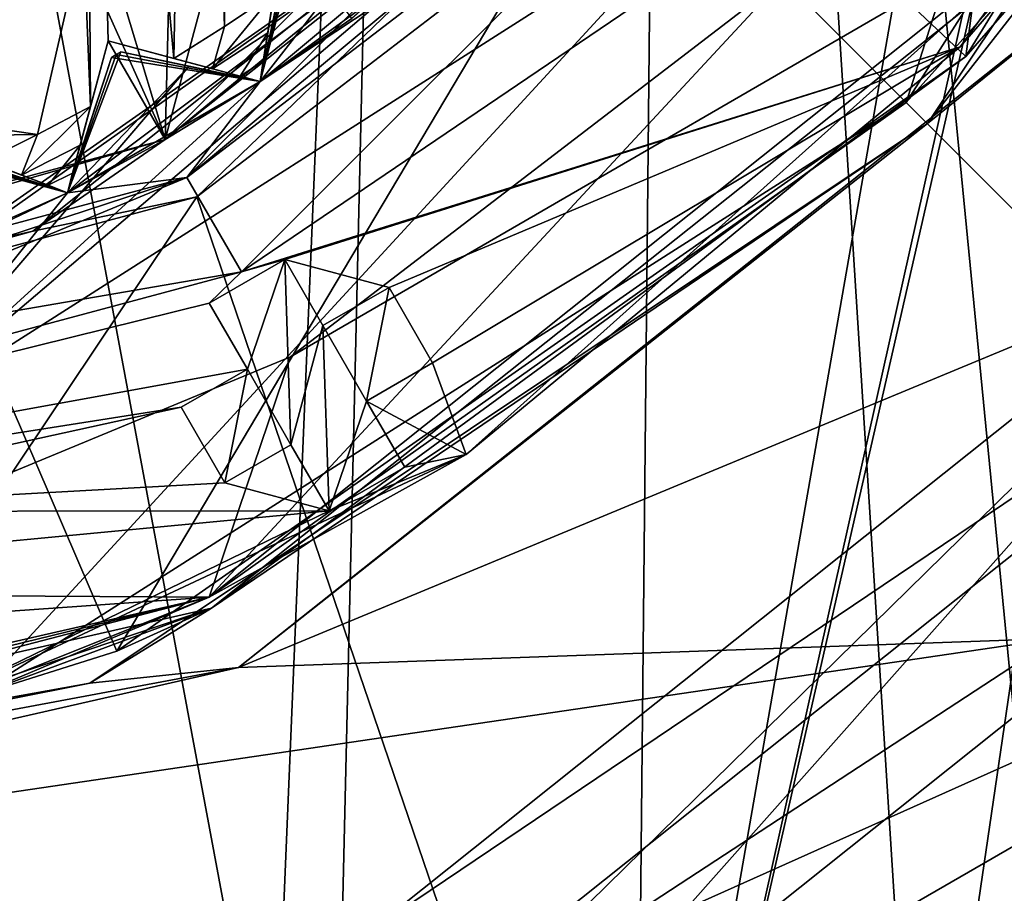
# Model space of a CAD drawing. Units: millimetres. Extents: x -55 to 55, y -88 to 55.
# Drawn here: x 4 to 9, y -12 to -8 of the extents above; entities that cross this region are included whole.
import ezdxf

# ---------------------------------------------------------------- set-up
doc = ezdxf.new("R2010")
doc.units = ezdxf.units.MM
doc.header["$LTSCALE"] = 101.851852
for name, color, linetype in [('102', 7, 'CONTINUOUS'), ('13', 7, 'CONTINUOUS'), ('191', 7, 'CONTINUOUS'), ('192', 7, 'CONTINUOUS'), ('23', 7, 'CONTINUOUS'), ('26', 7, 'CONTINUOUS'), ('271', 7, 'CONTINUOUS'), ('272', 7, 'CONTINUOUS'), ('273', 7, 'CONTINUOUS'), ('274', 7, 'CONTINUOUS'), ('28', 7, 'CONTINUOUS'), ('29', 7, 'CONTINUOUS'), ('30', 7, 'CONTINUOUS'), ('302', 7, 'CONTINUOUS'), ('303', 7, 'CONTINUOUS'), ('304', 7, 'CONTINUOUS'), ('37', 7, 'CONTINUOUS'), ('42', 7, 'CONTINUOUS'), ('422', 7, 'CONTINUOUS'), ('423', 7, 'CONTINUOUS'), ('43', 7, 'CONTINUOUS'), ('434', 7, 'CONTINUOUS'), ('466', 7, 'CONTINUOUS'), ('467', 7, 'CONTINUOUS'), ('468', 7, 'CONTINUOUS'), ('470', 7, 'CONTINUOUS'), ('471', 7, 'CONTINUOUS'), ('476', 7, 'CONTINUOUS'), ('491', 7, 'CONTINUOUS'), ('499', 7, 'CONTINUOUS'), ('500', 7, 'CONTINUOUS'), ('501', 7, 'CONTINUOUS'), ('502', 7, 'CONTINUOUS'), ('503', 7, 'CONTINUOUS'), ('504', 7, 'CONTINUOUS'), ('505', 7, 'CONTINUOUS'), ('506', 7, 'CONTINUOUS'), ('507', 7, 'CONTINUOUS'), ('508', 7, 'CONTINUOUS'), ('509', 7, 'CONTINUOUS'), ('510', 7, 'CONTINUOUS'), ('546', 7, 'CONTINUOUS'), ('547', 7, 'CONTINUOUS'), ('549', 7, 'CONTINUOUS'), ('555', 7, 'CONTINUOUS'), ('633', 7, 'CONTINUOUS'), ('674', 7, 'CONTINUOUS'), ('675', 7, 'CONTINUOUS'), ('676', 7, 'CONTINUOUS'), ('677', 7, 'CONTINUOUS'), ('734', 7, 'CONTINUOUS'), ('736', 7, 'CONTINUOUS'), ('738', 7, 'CONTINUOUS'), ('740', 7, 'CONTINUOUS'), ('742', 7, 'CONTINUOUS'), ('743', 7, 'CONTINUOUS'), ('744', 7, 'CONTINUOUS'), ('746', 7, 'CONTINUOUS'), ('749', 7, 'CONTINUOUS'), ('751', 7, 'CONTINUOUS'), ('757', 7, 'CONTINUOUS'), ('770', 7, 'CONTINUOUS'), ('823', 7, 'CONTINUOUS'), ('889', 7, 'CONTINUOUS'), ('89', 7, 'CONTINUOUS'), ('90', 7, 'CONTINUOUS'), ('91', 7, 'CONTINUOUS')]:
    doc.layers.add(name, color=color, linetype=linetype)

msp = doc.modelspace()

# ---------------------------------------------------------------- linework, layer by layer
at = {"layer": '102', "color": 7, "linetype": 'CONTINUOUS', "true_color": 0x0082ff}
for points in [[(5.1468, -7.9254, 72.6), (5.1468, 7.9254, 72.6), (5, 3.5, 72.6), (5.1468, -7.9254, 72.6)], [(5.1468, -7.9254, 72.6), (5.3742, -7.773, 72.6), (5.1468, 7.9254, 72.6), (5.1468, -7.9254, 72.6)], [(5, -3.5, 72.6), (5.1468, -7.9254, 72.6), (5, 3.5, 72.6), (5, -3.5, 72.6)], [(4.6132, -7.9903, 72.6), (4.9151, -8.0712, 72.6), (4.5, -3.5, 72.6), (4.6132, -7.9903, 72.6)], [(4.5, -3.5, 72.6), (4.9151, -8.0712, 72.6), (5, -3.5, 72.6), (4.5, -3.5, 72.6)], [(4.5323, -8.2922, 72.6), (4.6132, -7.9903, 72.6), (4.5, -3.5, 72.6), (4.5323, -8.2922, 72.6)], [(4.5, -7.5, 72.6), (4.5323, -8.2922, 72.6), (4.5, -3.5, 72.6), (4.5, -7.5, 72.6)], [(4.9151, -8.0712, 72.6), (5.1468, -7.9254, 72.6), (5, -3.5, 72.6), (4.9151, -8.0712, 72.6)], [(-4.5, -7.5, 72.6), (0.7, -7.9, 72.6), (4.5, -7.5, 72.6), (-4.5, -7.5, 72.6)], [(0.7, -7.9, 72.6), (4.2902, -8.42, 72.6), (4.5, -7.5, 72.6), (0.7, -7.9, 72.6)], [(4.2902, -8.42, 72.6), (4.5323, -8.2922, 72.6), (4.5, -7.5, 72.6), (4.2902, -8.42, 72.6)], [(3.7527, -8.4287, 72.6), (4.2902, -8.42, 72.6), (0.7, -7.9, 72.6), (3.7527, -8.4287, 72.6)], [(4.0446, -8.5407, 72.6), (4.2902, -8.42, 72.6), (3.7527, -8.4287, 72.6), (4.0446, -8.5407, 72.6)]]:
    msp.add_3dface(points, dxfattribs=at)
at = {"layer": '13', "color": 7, "linetype": 'CONTINUOUS', "true_color": 0x0082ff}
for points in [[(7.0288, -14.5957, 61), (12.6656, -10.1007, 61), (7.917, -14.1337, 38.5), (7.0288, -14.5957, 61)], [(7.917, -14.1337, 38.5), (12.6656, -10.1007, 61), (10.4858, -12.3486, 38.5), (7.917, -14.1337, 38.5)]]:
    msp.add_3dface(points, dxfattribs=at)
at = {"layer": '191', "color": 7, "linetype": 'CONTINUOUS', "true_color": 0x0082ff}
for points in [[(4.5323, -8.2922, 72.6), (4.2902, -8.42, 72.6), (4.2157, -8.6064, 72.5687), (4.5323, -8.2922, 72.6)], [(4.5323, -8.2922, 72.6), (4.2157, -8.6064, 72.5687), (4.4846, -8.47, 72.5684), (4.5323, -8.2922, 72.6)], [(4.2902, -8.42, 72.6), (4.0446, -8.5407, 72.6), (4.2157, -8.6064, 72.5687), (4.2902, -8.42, 72.6)], [(4.2157, -8.6064, 72.5687), (4.3384, -8.6535, 72.4925), (4.4846, -8.47, 72.5684), (4.2157, -8.6064, 72.5687)], [(4.4846, -8.47, 72.5684), (4.3384, -8.6535, 72.4925), (4.4506, -8.597, 72.4918), (4.4846, -8.47, 72.5684)], [(4.3384, -8.6535, 72.4925), (4.4264, -8.6873, 72.3), (4.4506, -8.597, 72.4918), (4.3384, -8.6535, 72.4925)]]:
    msp.add_3dface(points, dxfattribs=at)
at = {"layer": '192', "color": 7, "linetype": 'CONTINUOUS', "true_color": 0x0082ff}
for points in [[(5.3742, -7.773, 72.6), (5.1468, -7.9254, 72.6), (5.0922, -8.1186, 72.5687), (5.3742, -7.773, 72.6)], [(5.3742, -7.773, 72.6), (5.0922, -8.1186, 72.5687), (5.3454, -7.9548, 72.5684), (5.3742, -7.773, 72.6)], [(5.1468, -7.9254, 72.6), (4.9151, -8.0712, 72.6), (5.0922, -8.1186, 72.5687), (5.1468, -7.9254, 72.6)], [(5.0922, -8.1186, 72.5687), (5.2191, -8.1526, 72.4925), (5.3454, -7.9548, 72.5684), (5.0922, -8.1186, 72.5687)], [(5.3454, -7.9548, 72.5684), (5.2191, -8.1526, 72.4925), (5.3249, -8.0847, 72.4918), (5.3454, -7.9548, 72.5684)], [(5.2191, -8.1526, 72.4925), (5.3102, -8.177, 72.3), (5.3249, -8.0847, 72.4918), (5.2191, -8.1526, 72.4925)]]:
    msp.add_3dface(points, dxfattribs=at)
at = {"layer": '23', "color": 7, "linetype": 'CONTINUOUS', "true_color": 0x0082ff}
msp.add_3dface([(13.0623, -11.6458, 38.5), (10.9111, -13.682, 62.6), (8.0595, -15.5337, 38.5), (13.0623, -11.6458, 38.5)], dxfattribs=at)
at = {"layer": '26', "color": 7, "linetype": 'CONTINUOUS', "true_color": 0x0082ff}
for points in [[(5.2107, -10.8651, 62.6), (11.182, -8.3862, 62.6), (9.4023, -7.5365, 62.6), (5.2107, -10.8651, 62.6)], [(8.9561, -10.731, 62.6), (11.182, -8.3862, 62.6), (5.2107, -10.8651, 62.6), (8.9561, -10.731, 62.6)], [(6.251, -12.5017, 62.6), (8.9561, -10.731, 62.6), (0, -12.0499, 62.6), (6.251, -12.5017, 62.6)], [(0, -12.0499, 62.6), (8.9561, -10.731, 62.6), (5.2107, -10.8651, 62.6), (0, -12.0499, 62.6)]]:
    msp.add_3dface(points, dxfattribs=at)
at = {"layer": '271', "color": 7, "linetype": 'CONTINUOUS', "true_color": 0x0082ff}
for points in [[(4.4264, -8.6873, 64.6), (4.4264, -8.6873, 72.3), (3.7527, -8.4287, 64.6), (4.4264, -8.6873, 64.6)], [(4.2157, -8.6064, 72.5687), (4.0446, -8.5407, 72.6), (3.7527, -8.4287, 64.6), (4.2157, -8.6064, 72.5687)], [(4.4264, -8.6873, 72.3), (4.3384, -8.6535, 72.4925), (3.7527, -8.4287, 64.6), (4.4264, -8.6873, 72.3)], [(4.3384, -8.6535, 72.4925), (4.2157, -8.6064, 72.5687), (3.7527, -8.4287, 64.6), (4.3384, -8.6535, 72.4925)]]:
    msp.add_3dface(points, dxfattribs=at)
at = {"layer": '272', "color": 7, "linetype": 'CONTINUOUS', "true_color": 0x0082ff}
for points in [[(4.4264, -8.6873, 64.6), (4.6132, -7.9903, 72.6), (4.4264, -8.6873, 72.3), (4.4264, -8.6873, 64.6)], [(4.6132, -7.9903, 72.6), (4.4264, -8.6873, 64.6), (4.6132, -7.9903, 64.6), (4.6132, -7.9903, 72.6)], [(4.4264, -8.6873, 72.3), (4.6132, -7.9903, 72.6), (4.4506, -8.597, 72.4918), (4.4264, -8.6873, 72.3)], [(4.6132, -7.9903, 72.6), (4.4846, -8.47, 72.5684), (4.4506, -8.597, 72.4918), (4.6132, -7.9903, 72.6)], [(4.6132, -7.9903, 72.6), (4.5323, -8.2922, 72.6), (4.4846, -8.47, 72.5684), (4.6132, -7.9903, 72.6)]]:
    msp.add_3dface(points, dxfattribs=at)
at = {"layer": '273', "color": 7, "linetype": 'CONTINUOUS', "true_color": 0x0082ff}
for points in [[(5.3102, -8.177, 64.6), (5.3102, -8.177, 72.3), (4.6132, -7.9903, 64.6), (5.3102, -8.177, 64.6)], [(4.9151, -8.0712, 72.6), (4.6132, -7.9903, 72.6), (4.6132, -7.9903, 64.6), (4.9151, -8.0712, 72.6)], [(5.0922, -8.1186, 72.5687), (4.9151, -8.0712, 72.6), (4.6132, -7.9903, 64.6), (5.0922, -8.1186, 72.5687)], [(5.3102, -8.177, 72.3), (5.2191, -8.1526, 72.4925), (4.6132, -7.9903, 64.6), (5.3102, -8.177, 72.3)], [(5.2191, -8.1526, 72.4925), (5.0922, -8.1186, 72.5687), (4.6132, -7.9903, 64.6), (5.2191, -8.1526, 72.4925)]]:
    msp.add_3dface(points, dxfattribs=at)
at = {"layer": '274', "color": 7, "linetype": 'CONTINUOUS', "true_color": 0x0082ff}
for points in [[(5.3102, -8.177, 64.6), (5.4231, -7.4643, 72.6), (5.3102, -8.177, 72.3), (5.3102, -8.177, 64.6)], [(5.4231, -7.4643, 72.6), (5.3102, -8.177, 64.6), (5.4231, -7.4643, 64.6), (5.4231, -7.4643, 72.6)], [(5.3102, -8.177, 72.3), (5.4231, -7.4643, 72.6), (5.3249, -8.0847, 72.4918), (5.3102, -8.177, 72.3)], [(5.4231, -7.4643, 72.6), (5.3454, -7.9548, 72.5684), (5.3249, -8.0847, 72.4918), (5.4231, -7.4643, 72.6)], [(5.4231, -7.4643, 72.6), (5.3742, -7.773, 72.6), (5.3454, -7.9548, 72.5684), (5.4231, -7.4643, 72.6)]]:
    msp.add_3dface(points, dxfattribs=at)
at = {"layer": '28', "color": 7, "linetype": 'CONTINUOUS', "true_color": 0x0082ff}
for points in [[(8.3706, -8.3706, 62.6879), (9.4023, -7.5365, 62.6), (10.9368, -4.5302, 62.6879), (8.3706, -8.3706, 62.6879)], [(8.3706, -8.3706, 62.6879), (10.9368, -4.5302, 62.6879), (9.1705, -7.3461, 62.9), (8.3706, -8.3706, 62.6879)], [(5.0866, -10.5919, 62.9), (8.3706, -8.3706, 62.6879), (9.1705, -7.3461, 62.9), (5.0866, -10.5919, 62.9)], [(5.2107, -10.8651, 62.6), (9.4023, -7.5365, 62.6), (8.3706, -8.3706, 62.6879), (5.2107, -10.8651, 62.6)], [(4.5302, -10.9368, 62.6879), (5.2107, -10.8651, 62.6), (8.3706, -8.3706, 62.6879), (4.5302, -10.9368, 62.6879)], [(4.5302, -10.9368, 62.6879), (8.3706, -8.3706, 62.6879), (5.0866, -10.5919, 62.9), (4.5302, -10.9368, 62.6879)], [(0, -11.75, 62.9), (4.5302, -10.9368, 62.6879), (5.0866, -10.5919, 62.9), (0, -11.75, 62.9)], [(0, -12.0499, 62.6), (5.2107, -10.8651, 62.6), (0, -11.8379, 62.6879), (0, -12.0499, 62.6)], [(0, -11.8379, 62.6879), (5.2107, -10.8651, 62.6), (4.5302, -10.9368, 62.6879), (0, -11.8379, 62.6879)], [(0, -11.75, 62.9), (0, -11.8379, 62.6879), (4.5302, -10.9368, 62.6879), (0, -11.75, 62.9)]]:
    msp.add_3dface(points, dxfattribs=at)
at = {"layer": '29', "color": 7, "linetype": 'CONTINUOUS', "true_color": 0x0082ff}
for points in [[(9.1705, -7.3461, 62.9), (11.0414, -4.0187, 65.6), (8.5466, -8.0634, 65.6), (9.1705, -7.3461, 62.9)], [(5.0866, -10.5919, 62.9), (9.1705, -7.3461, 62.9), (8.5466, -8.0634, 65.6), (5.0866, -10.5919, 62.9)], [(4.654, -10.789, 65.6), (5.0866, -10.5919, 62.9), (8.5466, -8.0634, 65.6), (4.654, -10.789, 65.6)], [(0, -11.75, 62.9), (5.0866, -10.5919, 62.9), (0, -11.75, 65.6), (0, -11.75, 62.9)], [(0, -11.75, 65.6), (5.0866, -10.5919, 62.9), (2.376, -11.5073, 65.6), (0, -11.75, 65.6)], [(2.376, -11.5073, 65.6), (5.0866, -10.5919, 62.9), (4.0017, -10.9947, 65.6), (2.376, -11.5073, 65.6)], [(4.654, -10.789, 65.6), (4.0017, -10.9947, 65.6), (5.0866, -10.5919, 62.9), (4.654, -10.789, 65.6)]]:
    msp.add_3dface(points, dxfattribs=at)
at = {"layer": '30', "color": 7, "linetype": 'CONTINUOUS', "true_color": 0x0082ff}
for points in [[(7.0918, -6.6909, 65.6), (8.5466, -8.0634, 65.6), (9.162, -3.3347, 65.6), (7.0918, -6.6909, 65.6)], [(8.5466, -8.0634, 65.6), (11.0414, -4.0187, 65.6), (9.162, -3.3347, 65.6), (8.5466, -8.0634, 65.6)], [(3.8619, -8.9526, 65.6), (4.654, -10.789, 65.6), (7.0918, -6.6909, 65.6), (3.8619, -8.9526, 65.6)], [(4.654, -10.789, 65.6), (8.5466, -8.0634, 65.6), (7.0918, -6.6909, 65.6), (4.654, -10.789, 65.6)], [(4.654, -10.789, 65.6), (3.8619, -8.9526, 65.6), (4.0016, -10.9944, 65.6), (4.654, -10.789, 65.6)], [(4.654, -10.789, 65.6), (4.0016, -10.9944, 65.6), (4.0017, -10.9947, 65.6), (4.654, -10.789, 65.6)]]:
    msp.add_3dface(points, dxfattribs=at)
at = {"layer": '302', "color": 7, "linetype": 'CONTINUOUS', "true_color": 0x0082ff}
msp.add_3dface([(5.3102, -8.177, 64.6), (5.7309, -7.8879, 64.6), (5.4231, -7.4643, 64.6), (5.3102, -8.177, 64.6)], dxfattribs=at)
at = {"layer": '303', "color": 7, "linetype": 'CONTINUOUS', "true_color": 0x0082ff}
for points in [[(4.4264, -8.6873, 64.6), (4.875, -8.4437, 64.6), (4.6132, -7.9903, 64.6), (4.4264, -8.6873, 64.6)], [(4.875, -8.4437, 64.6), (5.3102, -8.177, 64.6), (4.6132, -7.9903, 64.6), (4.875, -8.4437, 64.6)]]:
    msp.add_3dface(points, dxfattribs=at)
at = {"layer": '304', "color": 7, "linetype": 'CONTINUOUS', "true_color": 0x0082ff}
msp.add_3dface([(3.9657, -8.9071, 64.6), (4.4264, -8.6873, 64.6), (3.7527, -8.4287, 64.6), (3.9657, -8.9071, 64.6)], dxfattribs=at)
at = {"layer": '37', "color": 7, "linetype": 'CONTINUOUS', "true_color": 0x0082ff}
for points in [[(3.8619, -8.9526, 65.6), (7.0918, -6.6909, 65.6), (3.9657, -8.9071, 64.6), (3.8619, -8.9526, 65.6)], [(3.9657, -8.9071, 64.6), (7.0918, -6.6909, 65.6), (4.4264, -8.6873, 64.6), (3.9657, -8.9071, 64.6)], [(4.4264, -8.6873, 64.6), (7.0918, -6.6909, 65.6), (4.875, -8.4437, 64.6), (4.4264, -8.6873, 64.6)], [(4.875, -8.4437, 64.6), (7.0918, -6.6909, 65.6), (5.3102, -8.177, 64.6), (4.875, -8.4437, 64.6)], [(5.3102, -8.177, 64.6), (7.0918, -6.6909, 65.6), (5.7309, -7.8879, 64.6), (5.3102, -8.177, 64.6)]]:
    msp.add_3dface(points, dxfattribs=at)
at = {"layer": '42', "color": 7, "linetype": 'CONTINUOUS', "true_color": 0x0082ff}
for points in [[(12.6656, 10.1006, 61), (12.6656, -10.1007, 61), (7.0288, -14.5957, 61), (12.6656, 10.1006, 61)], [(12.6656, 10.1006, 61), (7.0288, -14.5957, 61), (9.7073, -2.602, 61), (12.6656, 10.1006, 61)], [(9.7073, -2.602, 61), (7.0288, -14.5957, 61), (8.7024, -5.027, 61), (9.7073, -2.602, 61)], [(8.7024, -5.027, 61), (7.0288, -14.5957, 61), (7.1038, -7.109, 61), (8.7024, -5.027, 61)], [(7.1038, -7.109, 61), (7.0288, -14.5957, 61), (5.0206, -8.7061, 61), (7.1038, -7.109, 61)], [(7.0288, -14.5957, 61), (0, -16.2, 61), (5.0206, -8.7061, 61), (7.0288, -14.5957, 61)], [(0, -16.2, 61), (0.0032, -10.0497, 61), (5.0206, -8.7061, 61), (0, -16.2, 61)]]:
    msp.add_3dface(points, dxfattribs=at)
at = {"layer": '422', "color": 7, "linetype": 'CONTINUOUS'}
for points in [[(6.2996, 14.2715, 40.3), (0, 15.6, 40.3), (5.6287, -14.5492, 40.3), (6.2996, 14.2715, 40.3)], [(5.6287, -14.5492, 40.3), (0, 15.6, 40.3), (2, -14.9847, 40.3), (5.6287, -14.5492, 40.3)], [(8.9328, -12.7892, 40.3), (6.2996, 14.2715, 40.3), (5.6287, -14.5492, 40.3), (8.9328, -12.7892, 40.3)], [(11.0164, 9.9766, 40.3), (6.2996, 14.2715, 40.3), (8.9328, -12.7892, 40.3), (11.0164, 9.9766, 40.3)]]:
    msp.add_3dface(points, dxfattribs=at)
at = {"layer": '423', "color": 7, "linetype": 'CONTINUOUS'}
msp.add_3dface([(12.5873, -10.0384, 39.8), (8.9328, -12.7892, 40.3), (7.8747, -14.0428, 39.8), (12.5873, -10.0384, 39.8)], dxfattribs=at)
at = {"layer": '43', "color": 7, "linetype": 'CONTINUOUS', "true_color": 0x0082ff}
for points in [[(4.875, -8.4437, 61.3), (8.4437, -4.875, 61.3), (7.6916, -6.1338, 61.0879), (4.875, -8.4437, 61.3)], [(5.0206, -8.7061, 61), (4.2685, -8.8636, 61.0879), (7.6916, -6.1338, 61.0879), (5.0206, -8.7061, 61)], [(4.2685, -8.8636, 61.0879), (4.875, -8.4437, 61.3), (7.6916, -6.1338, 61.0879), (4.2685, -8.8636, 61.0879)], [(7.1038, -7.109, 61), (5.0206, -8.7061, 61), (7.6916, -6.1338, 61.0879), (7.1038, -7.109, 61)], [(0, -9.8379, 61.0879), (0, -9.75, 61.3), (4.875, -8.4437, 61.3), (0, -9.8379, 61.0879)], [(0, -9.8379, 61.0879), (4.875, -8.4437, 61.3), (4.2685, -8.8636, 61.0879), (0, -9.8379, 61.0879)], [(5.0206, -8.7061, 61), (0.0032, -10.0497, 61), (4.2685, -8.8636, 61.0879), (5.0206, -8.7061, 61)], [(0.0032, -10.0497, 61), (0, -9.8379, 61.0879), (4.2685, -8.8636, 61.0879), (0.0032, -10.0497, 61)]]:
    msp.add_3dface(points, dxfattribs=at)
at = {"layer": '434', "color": 7, "linetype": 'CONTINUOUS'}
for points in [[(11.0209, -11.7367, 38.5), (12.5873, -10.0384, 39.8), (7.8747, -14.0428, 39.8), (11.0209, -11.7367, 38.5)], [(8.3348, -13.7746, 38.5), (11.0209, -11.7367, 38.5), (7.8747, -14.0428, 39.8), (8.3348, -13.7746, 38.5)]]:
    msp.add_3dface(points, dxfattribs=at)
at = {"layer": '466', "color": 7, "linetype": 'CONTINUOUS', "true_color": 0xaaaaaa}
for points in [[(8.2731, -8.2732, 68.6), (10.9944, -4.0016, 68.6), (9.1475, -7.2948, 72.6), (8.2731, -8.2732, 68.6)], [(5.0763, -10.5414, 72.6), (8.2731, -8.2732, 68.6), (9.1475, -7.2948, 72.6), (5.0763, -10.5414, 72.6)], [(4.0016, -10.9944, 68.6), (8.2731, -8.2732, 68.6), (5.0763, -10.5414, 72.6), (4.0016, -10.9944, 68.6)], [(0, -11.7, 72.6), (4.0016, -10.9944, 68.6), (5.0763, -10.5414, 72.6), (0, -11.7, 72.6)]]:
    msp.add_3dface(points, dxfattribs=at)
at = {"layer": '467', "color": 7, "linetype": 'CONTINUOUS', "true_color": 0xaaaaaa}
for points in [[(5.0763, -10.5414, 72.6), (9.1475, -7.2948, 72.6), (5.45, -9.4397, 72.6), (5.0763, -10.5414, 72.6)], [(5.45, -9.4397, 72.6), (9.1475, -7.2948, 72.6), (7.7075, -7.7074, 72.6), (5.45, -9.4397, 72.6)], [(2.8212, -10.5286, 72.6), (5.0763, -10.5414, 72.6), (5.45, -9.4397, 72.6), (2.8212, -10.5286, 72.6)], [(0, -10.9, 72.6), (5.0763, -10.5414, 72.6), (2.8212, -10.5286, 72.6), (0, -10.9, 72.6)], [(0, -11.7, 72.6), (5.0763, -10.5414, 72.6), (0, -10.9, 72.6), (0, -11.7, 72.6)]]:
    msp.add_3dface(points, dxfattribs=at)
at = {"layer": '468', "color": 7, "linetype": 'CONTINUOUS', "true_color": 0xaaaaaa}
for points in [[(5.45, -9.4397, 72.6), (7.7075, -7.7074, 72.6), (5.45, -9.4397, 73.4), (5.45, -9.4397, 72.6)], [(5.45, -9.4397, 73.4), (7.7075, -7.7074, 72.6), (7.7075, -7.7074, 73.4), (5.45, -9.4397, 73.4)], [(2.8212, -10.5286, 72.6), (5.45, -9.4397, 72.6), (2.8212, -10.5286, 73.4), (2.8212, -10.5286, 72.6)], [(2.8212, -10.5286, 73.4), (5.45, -9.4397, 72.6), (5.45, -9.4397, 73.4), (2.8212, -10.5286, 73.4)]]:
    msp.add_3dface(points, dxfattribs=at)
at = {"layer": '470', "color": 7, "linetype": 'CONTINUOUS', "true_color": 0xaaaaaa}
for points in [[(5.0763, -10.5414, 73.4), (7.7075, -7.7074, 73.4), (9.1475, -7.2948, 73.4), (5.0763, -10.5414, 73.4)], [(5.45, -9.4397, 73.4), (7.7075, -7.7074, 73.4), (5.0763, -10.5414, 73.4), (5.45, -9.4397, 73.4)], [(2.8212, -10.5286, 73.4), (5.45, -9.4397, 73.4), (5.0763, -10.5414, 73.4), (2.8212, -10.5286, 73.4)], [(0, -11.7, 73.4), (2.8212, -10.5286, 73.4), (5.0763, -10.5414, 73.4), (0, -11.7, 73.4)]]:
    msp.add_3dface(points, dxfattribs=at)
at = {"layer": '471', "color": 7, "linetype": 'CONTINUOUS', "true_color": 0xaaaaaa}
for points in [[(8.5202, -8.0185, 74.4), (9.1475, -7.2948, 73.4), (10.2487, -5.644, 74.4), (8.5202, -8.0185, 74.4)], [(5.0763, -10.5414, 73.4), (9.1475, -7.2948, 73.4), (6.2549, -9.8877, 74.4), (5.0763, -10.5414, 73.4)], [(6.2549, -9.8877, 74.4), (9.1475, -7.2948, 73.4), (8.5202, -8.0185, 74.4), (6.2549, -9.8877, 74.4)], [(3.5954, -11.1339, 74.4), (5.0763, -10.5414, 73.4), (6.2549, -9.8877, 74.4), (3.5954, -11.1339, 74.4)], [(0, -11.7, 73.4), (5.0763, -10.5414, 73.4), (0, -11.7, 74.4), (0, -11.7, 73.4)], [(0, -11.7, 74.4), (5.0763, -10.5414, 73.4), (0.3548, -11.6946, 74.4), (0, -11.7, 74.4)], [(5.0763, -10.5414, 73.4), (0.7093, -11.6785, 74.4), (0.3548, -11.6946, 74.4), (5.0763, -10.5414, 73.4)], [(0.7093, -11.6785, 74.4), (5.0763, -10.5414, 73.4), (3.5954, -11.1339, 74.4), (0.7093, -11.6785, 74.4)]]:
    msp.add_3dface(points, dxfattribs=at)
at = {"layer": '476', "color": 7, "linetype": 'CONTINUOUS', "true_color": 0xaaaaaa}
for points in [[(5.2251, -9.0499, 74.4), (10.2487, -5.644, 74.4), (9.0499, -5.2251, 74.4), (5.2251, -9.0499, 74.4)], [(8.5202, -8.0185, 74.4), (10.2487, -5.644, 74.4), (5.2251, -9.0499, 74.4), (8.5202, -8.0185, 74.4)], [(8.5202, -8.0185, 74.4), (5.2251, -9.0499, 74.4), (5.4236, -8.9939, 74.4), (8.5202, -8.0185, 74.4)], [(5.9013, -9.1214, 74.4), (8.5202, -8.0185, 74.4), (5.4236, -8.9939, 74.4), (5.9013, -9.1214, 74.4)], [(6.1013, -9.4678, 74.4), (8.5202, -8.0185, 74.4), (5.9013, -9.1214, 74.4), (6.1013, -9.4678, 74.4)], [(6.2549, -9.8877, 74.4), (8.5202, -8.0185, 74.4), (6.1013, -9.4678, 74.4), (6.2549, -9.8877, 74.4)], [(5.4236, -8.9939, 74.4), (5.2251, -9.0499, 74.4), (5.0772, -9.1939, 74.4), (5.4236, -8.9939, 74.4)], [(5.5982, -9.2964, 74.4), (5.9013, -9.1214, 74.4), (5.4236, -8.9939, 74.4), (5.5982, -9.2964, 74.4)], [(5.2251, -9.0499, 74.4), (0, -10.45, 74.4), (5.0772, -9.1939, 74.4), (5.2251, -9.0499, 74.4)], [(5.0772, -9.1939, 74.4), (0, -10.45, 74.4), (5.2518, -9.4964, 74.4), (5.0772, -9.1939, 74.4)], [(5.7982, -9.6428, 74.4), (6.2549, -9.8877, 74.4), (6.1013, -9.4678, 74.4), (5.7982, -9.6428, 74.4)], [(0, -10.45, 74.4), (4.9487, -9.6714, 74.4), (5.2518, -9.4964, 74.4), (0, -10.45, 74.4)], [(5.9736, -9.9465, 74.4), (6.2549, -9.8877, 74.4), (5.7982, -9.6428, 74.4), (5.9736, -9.9465, 74.4)], [(0, -10.45, 74.4), (2.7654, -10.149, 74.4), (4.9487, -9.6714, 74.4), (0, -10.45, 74.4)], [(4.9487, -9.6714, 74.4), (2.7654, -10.149, 74.4), (5.1487, -10.0178, 74.4), (4.9487, -9.6714, 74.4)], [(5.4518, -9.8428, 74.4), (5.1487, -10.0178, 74.4), (5.6272, -10.1465, 74.4), (5.4518, -9.8428, 74.4)], [(3.5954, -11.1339, 74.4), (6.2549, -9.8877, 74.4), (5.6272, -10.1465, 74.4), (3.5954, -11.1339, 74.4)], [(5.6272, -10.1465, 74.4), (6.2549, -9.8877, 74.4), (5.9736, -9.9465, 74.4), (5.6272, -10.1465, 74.4)], [(5.1487, -10.0178, 74.4), (2.7654, -10.149, 74.4), (5.6272, -10.1465, 74.4), (5.1487, -10.0178, 74.4)], [(2.7654, -10.149, 74.4), (3.7576, -10.3239, 74.4), (5.6272, -10.1465, 74.4), (2.7654, -10.149, 74.4)], [(3.7576, -10.3239, 74.4), (3.5954, -11.1339, 74.4), (5.6272, -10.1465, 74.4), (3.7576, -10.3239, 74.4)]]:
    msp.add_3dface(points, dxfattribs=at)
at = {"layer": '491', "color": 7, "linetype": 'CONTINUOUS', "true_color": 0xaaaaaa}
for points in [[(5.0772, -9.1939, 74.6), (5.2518, -9.4964, 74.6), (5.4236, -8.9939, 74.6), (5.0772, -9.1939, 74.6)], [(5.4236, -8.9939, 74.6), (5.2518, -9.4964, 74.6), (5.4518, -9.8428, 74.6), (5.4236, -8.9939, 74.6)], [(5.5982, -9.2964, 74.6), (5.4236, -8.9939, 74.6), (5.4518, -9.8428, 74.6), (5.5982, -9.2964, 74.6)], [(5.9013, -9.1214, 74.6), (5.5982, -9.2964, 74.6), (5.7982, -9.6428, 74.6), (5.9013, -9.1214, 74.6)], [(6.1013, -9.4678, 74.6), (5.9013, -9.1214, 74.6), (5.7982, -9.6428, 74.6), (6.1013, -9.4678, 74.6)], [(5.6272, -10.1465, 74.6), (5.5982, -9.2964, 74.6), (5.4518, -9.8428, 74.6), (5.6272, -10.1465, 74.6)], [(5.7982, -9.6428, 74.6), (5.5982, -9.2964, 74.6), (5.6272, -10.1465, 74.6), (5.7982, -9.6428, 74.6)], [(4.9487, -9.6714, 74.6), (5.1487, -10.0178, 74.6), (5.2518, -9.4964, 74.6), (4.9487, -9.6714, 74.6)], [(5.2518, -9.4964, 74.6), (5.1487, -10.0178, 74.6), (5.4518, -9.8428, 74.6), (5.2518, -9.4964, 74.6)], [(5.9736, -9.9465, 74.6), (5.7982, -9.6428, 74.6), (5.6272, -10.1465, 74.6), (5.9736, -9.9465, 74.6)]]:
    msp.add_3dface(points, dxfattribs=at)
at = {"layer": '499', "color": 7, "linetype": 'CONTINUOUS', "true_color": 0xaaaaaa}
for points in [[(4.9487, -9.6714, 74.4), (5.1487, -10.0178, 74.4), (4.9487, -9.6714, 74.6), (4.9487, -9.6714, 74.4)], [(5.1487, -10.0178, 74.4), (5.1487, -10.0178, 74.6), (4.9487, -9.6714, 74.6), (5.1487, -10.0178, 74.4)]]:
    msp.add_3dface(points, dxfattribs=at)
at = {"layer": '500', "color": 7, "linetype": 'CONTINUOUS', "true_color": 0xaaaaaa}
for points in [[(5.2518, -9.4964, 74.4), (4.9487, -9.6714, 74.4), (5.2518, -9.4964, 74.6), (5.2518, -9.4964, 74.4)], [(4.9487, -9.6714, 74.4), (4.9487, -9.6714, 74.6), (5.2518, -9.4964, 74.6), (4.9487, -9.6714, 74.4)]]:
    msp.add_3dface(points, dxfattribs=at)
at = {"layer": '501', "color": 7, "linetype": 'CONTINUOUS', "true_color": 0xaaaaaa}
for points in [[(5.0772, -9.1939, 74.4), (5.2518, -9.4964, 74.4), (5.0772, -9.1939, 74.6), (5.0772, -9.1939, 74.4)], [(5.2518, -9.4964, 74.4), (5.2518, -9.4964, 74.6), (5.0772, -9.1939, 74.6), (5.2518, -9.4964, 74.4)]]:
    msp.add_3dface(points, dxfattribs=at)
at = {"layer": '502', "color": 7, "linetype": 'CONTINUOUS', "true_color": 0xaaaaaa}
for points in [[(5.4236, -8.9939, 74.4), (5.0772, -9.1939, 74.4), (5.4236, -8.9939, 74.6), (5.4236, -8.9939, 74.4)], [(5.0772, -9.1939, 74.4), (5.0772, -9.1939, 74.6), (5.4236, -8.9939, 74.6), (5.0772, -9.1939, 74.4)]]:
    msp.add_3dface(points, dxfattribs=at)
at = {"layer": '503', "color": 7, "linetype": 'CONTINUOUS', "true_color": 0xaaaaaa}
for points in [[(5.5982, -9.2964, 74.4), (5.4236, -8.9939, 74.4), (5.5982, -9.2964, 74.6), (5.5982, -9.2964, 74.4)], [(5.4236, -8.9939, 74.4), (5.4236, -8.9939, 74.6), (5.5982, -9.2964, 74.6), (5.4236, -8.9939, 74.4)]]:
    msp.add_3dface(points, dxfattribs=at)
at = {"layer": '504', "color": 7, "linetype": 'CONTINUOUS', "true_color": 0xaaaaaa}
for points in [[(5.9013, -9.1214, 74.4), (5.5982, -9.2964, 74.4), (5.9013, -9.1214, 74.6), (5.9013, -9.1214, 74.4)], [(5.5982, -9.2964, 74.4), (5.5982, -9.2964, 74.6), (5.9013, -9.1214, 74.6), (5.5982, -9.2964, 74.4)]]:
    msp.add_3dface(points, dxfattribs=at)
at = {"layer": '505', "color": 7, "linetype": 'CONTINUOUS', "true_color": 0xaaaaaa}
for points in [[(6.1013, -9.4678, 74.4), (5.9013, -9.1214, 74.4), (6.1013, -9.4678, 74.6), (6.1013, -9.4678, 74.4)], [(5.9013, -9.1214, 74.4), (5.9013, -9.1214, 74.6), (6.1013, -9.4678, 74.6), (5.9013, -9.1214, 74.4)]]:
    msp.add_3dface(points, dxfattribs=at)
at = {"layer": '506', "color": 7, "linetype": 'CONTINUOUS', "true_color": 0xaaaaaa}
for points in [[(5.7982, -9.6428, 74.4), (6.1013, -9.4678, 74.4), (5.7982, -9.6428, 74.6), (5.7982, -9.6428, 74.4)], [(6.1013, -9.4678, 74.4), (6.1013, -9.4678, 74.6), (5.7982, -9.6428, 74.6), (6.1013, -9.4678, 74.4)]]:
    msp.add_3dface(points, dxfattribs=at)
at = {"layer": '507', "color": 7, "linetype": 'CONTINUOUS', "true_color": 0xaaaaaa}
for points in [[(5.9736, -9.9465, 74.4), (5.7982, -9.6428, 74.4), (5.9736, -9.9465, 74.6), (5.9736, -9.9465, 74.4)], [(5.7982, -9.6428, 74.4), (5.7982, -9.6428, 74.6), (5.9736, -9.9465, 74.6), (5.7982, -9.6428, 74.4)]]:
    msp.add_3dface(points, dxfattribs=at)
at = {"layer": '508', "color": 7, "linetype": 'CONTINUOUS', "true_color": 0xaaaaaa}
for points in [[(5.6272, -10.1465, 74.4), (5.9736, -9.9465, 74.4), (5.6272, -10.1465, 74.6), (5.6272, -10.1465, 74.4)], [(5.9736, -9.9465, 74.4), (5.9736, -9.9465, 74.6), (5.6272, -10.1465, 74.6), (5.9736, -9.9465, 74.4)]]:
    msp.add_3dface(points, dxfattribs=at)
at = {"layer": '509', "color": 7, "linetype": 'CONTINUOUS', "true_color": 0xaaaaaa}
for points in [[(5.4518, -9.8428, 74.4), (5.6272, -10.1465, 74.4), (5.4518, -9.8428, 74.6), (5.4518, -9.8428, 74.4)], [(5.6272, -10.1465, 74.4), (5.6272, -10.1465, 74.6), (5.4518, -9.8428, 74.6), (5.6272, -10.1465, 74.4)]]:
    msp.add_3dface(points, dxfattribs=at)
at = {"layer": '510', "color": 7, "linetype": 'CONTINUOUS', "true_color": 0xaaaaaa}
for points in [[(5.1487, -10.0178, 74.4), (5.4518, -9.8428, 74.4), (5.1487, -10.0178, 74.6), (5.1487, -10.0178, 74.4)], [(5.1487, -10.0178, 74.6), (5.4518, -9.8428, 74.4), (5.4518, -9.8428, 74.6), (5.1487, -10.0178, 74.6)]]:
    msp.add_3dface(points, dxfattribs=at)
at = {"layer": '546', "color": 7, "linetype": 'CONTINUOUS', "true_color": 0xaaaaaa}
for points in [[(4.975, -8.6169, 73.9), (9.0499, -5.2251, 74.4), (8.6169, -4.975, 73.9), (4.975, -8.6169, 73.9)], [(5.2251, -9.0499, 74.4), (9.0499, -5.2251, 74.4), (4.975, -8.6169, 73.9), (5.2251, -9.0499, 74.4)], [(0, -9.95, 73.9), (5.2251, -9.0499, 74.4), (4.975, -8.6169, 73.9), (0, -9.95, 73.9)], [(0, -10.45, 74.4), (5.2251, -9.0499, 74.4), (0, -9.95, 73.9), (0, -10.45, 74.4)]]:
    msp.add_3dface(points, dxfattribs=at)
at = {"layer": '547', "color": 7, "linetype": 'CONTINUOUS', "true_color": 0xaaaaaa}
for points in [[(4.975, -8.6169, 73.9), (8.6169, -4.975, 73.9), (4.975, -8.6169, 72.6), (4.975, -8.6169, 73.9)], [(4.975, -8.6169, 72.6), (8.6169, -4.975, 73.9), (7.0357, -7.0357, 72.6), (4.975, -8.6169, 72.6)], [(0, -9.95, 73.9), (4.975, -8.6169, 73.9), (0, -9.95, 72.6), (0, -9.95, 73.9)], [(0, -9.95, 72.6), (4.975, -8.6169, 73.9), (2.5753, -9.6109, 72.6), (0, -9.95, 72.6)], [(2.5753, -9.6109, 72.6), (4.975, -8.6169, 73.9), (4.975, -8.6169, 72.6), (2.5753, -9.6109, 72.6)]]:
    msp.add_3dface(points, dxfattribs=at)
at = {"layer": '549', "color": 7, "linetype": 'CONTINUOUS', "true_color": 0xaaaaaa}
for points in [[(4.975, -8.6169, 72.6), (7.0357, -7.0357, 72.6), (5.3102, -8.177, 72.6), (4.975, -8.6169, 72.6)], [(5.3102, -8.177, 72.6), (7.0357, -7.0357, 72.6), (6.1359, -7.5772, 72.6), (5.3102, -8.177, 72.6)], [(5.4459, -7.5387, 72.6), (5.3102, -8.177, 72.6), (6.1359, -7.5772, 72.6), (5.4459, -7.5387, 72.6)], [(4.6281, -8.0667, 72.6), (4.4264, -8.6873, 72.6), (5.3102, -8.177, 72.6), (4.6281, -8.0667, 72.6)], [(4.65, -8.054, 72.6), (4.6281, -8.0667, 72.6), (5.3102, -8.177, 72.6), (4.65, -8.054, 72.6)], [(4.6719, -8.0414, 72.6), (4.65, -8.054, 72.6), (5.3102, -8.177, 72.6), (4.6719, -8.0414, 72.6)], [(4.4264, -8.6873, 72.6), (4.975, -8.6169, 72.6), (5.3102, -8.177, 72.6), (4.4264, -8.6873, 72.6)], [(3.8058, -8.4857, 72.6), (3.7827, -8.496, 72.6), (4.4264, -8.6873, 72.6), (3.8058, -8.4857, 72.6)], [(3.7595, -8.5062, 72.6), (3.4941, -9.1024, 72.6), (4.4264, -8.6873, 72.6), (3.7595, -8.5062, 72.6)], [(3.7827, -8.496, 72.6), (3.7595, -8.5062, 72.6), (4.4264, -8.6873, 72.6), (3.7827, -8.496, 72.6)], [(2.5753, -9.6109, 72.6), (4.975, -8.6169, 72.6), (3.4941, -9.1024, 72.6), (2.5753, -9.6109, 72.6)], [(3.4941, -9.1024, 72.6), (4.975, -8.6169, 72.6), (4.4264, -8.6873, 72.6), (3.4941, -9.1024, 72.6)]]:
    msp.add_3dface(points, dxfattribs=at)
at = {"layer": '555', "color": 7, "linetype": 'CONTINUOUS', "true_color": 0xaaaaaa}
for points in [[(4.6281, -8.0667, 72.6), (4.65, -8.054, 72.6), (4.6281, -8.0667, 69.7), (4.6281, -8.0667, 72.6)], [(4.6281, -8.0667, 69.7), (4.65, -8.054, 72.6), (4.65, -8.054, 69.7), (4.6281, -8.0667, 69.7)], [(4.65, -8.054, 72.6), (4.6719, -8.0414, 72.6), (4.65, -8.054, 69.7), (4.65, -8.054, 72.6)], [(4.6719, -8.0414, 72.6), (4.6719, -8.0414, 69.7), (4.65, -8.054, 69.7), (4.6719, -8.0414, 72.6)]]:
    msp.add_3dface(points, dxfattribs=at)
at = {"layer": '633', "color": 7, "linetype": 'CONTINUOUS', "true_color": 0xaaaaaa}
for points in [[(3.557, -9.7728, 68.6), (6.1359, -7.5772, 69.25), (7.3539, -7.354, 68.6), (3.557, -9.7728, 68.6)], [(5.4664, -7.5239, 69.7), (5.4869, -7.509, 69.7), (5.3102, -8.177, 69.25), (5.4664, -7.5239, 69.7)], [(5.4869, -7.509, 69.7), (5.8047, -7.5424, 69.4825), (5.3102, -8.177, 69.25), (5.4869, -7.509, 69.7)], [(5.4459, -7.5387, 69.7), (5.4664, -7.5239, 69.7), (5.3102, -8.177, 69.25), (5.4459, -7.5387, 69.7)], [(5.3794, -7.8515, 69.4825), (5.4459, -7.5387, 69.7), (5.3102, -8.177, 69.25), (5.3794, -7.8515, 69.4825)], [(5.3102, -8.177, 69.25), (6.1359, -7.5772, 69.25), (3.557, -9.7728, 68.6), (5.3102, -8.177, 69.25)], [(5.8047, -7.5424, 69.4825), (6.1359, -7.5772, 69.25), (5.3102, -8.177, 69.25), (5.8047, -7.5424, 69.4825)], [(4.65, -8.054, 69.7), (4.6719, -8.0414, 69.7), (4.4264, -8.6873, 69.25), (4.65, -8.054, 69.7)], [(4.6719, -8.0414, 69.7), (4.9845, -8.1078, 69.4825), (4.4264, -8.6873, 69.25), (4.6719, -8.0414, 69.7)], [(4.6281, -8.0667, 69.7), (4.65, -8.054, 69.7), (4.4264, -8.6873, 69.25), (4.6281, -8.0667, 69.7)], [(4.5293, -8.3707, 69.4825), (4.6281, -8.0667, 69.7), (4.4264, -8.6873, 69.25), (4.5293, -8.3707, 69.4825)], [(4.9845, -8.1078, 69.4825), (5.3102, -8.177, 69.25), (3.557, -9.7728, 68.6), (4.9845, -8.1078, 69.4825)], [(4.4264, -8.6873, 69.25), (4.9845, -8.1078, 69.4825), (3.557, -9.7728, 68.6), (4.4264, -8.6873, 69.25)], [(4.1097, -8.5844, 69.4825), (4.4264, -8.6873, 69.25), (3.557, -9.7728, 68.6), (4.1097, -8.5844, 69.4825)]]:
    msp.add_3dface(points, dxfattribs=at)
at = {"layer": '674', "color": 7, "linetype": 'CONTINUOUS', "true_color": 0xaaaaaa}
for points in [[(5.3102, -8.177, 72.6), (5.4459, -7.5387, 72.6), (5.4459, -7.5387, 69.7), (5.3102, -8.177, 72.6)], [(5.3102, -8.177, 72.6), (5.4459, -7.5387, 69.7), (5.3794, -7.8515, 69.4825), (5.3102, -8.177, 72.6)], [(5.3102, -8.177, 72.6), (5.3794, -7.8515, 69.4825), (5.3102, -8.177, 69.25), (5.3102, -8.177, 72.6)]]:
    msp.add_3dface(points, dxfattribs=at)
at = {"layer": '675', "color": 7, "linetype": 'CONTINUOUS', "true_color": 0xaaaaaa}
for points in [[(4.6719, -8.0414, 72.6), (5.3102, -8.177, 72.6), (5.3102, -8.177, 69.25), (4.6719, -8.0414, 72.6)], [(4.6719, -8.0414, 69.7), (4.6719, -8.0414, 72.6), (4.9845, -8.1078, 69.4825), (4.6719, -8.0414, 69.7)], [(4.6719, -8.0414, 72.6), (5.3102, -8.177, 69.25), (4.9845, -8.1078, 69.4825), (4.6719, -8.0414, 72.6)]]:
    msp.add_3dface(points, dxfattribs=at)
at = {"layer": '676', "color": 7, "linetype": 'CONTINUOUS', "true_color": 0xaaaaaa}
for points in [[(4.4264, -8.6873, 72.6), (4.6281, -8.0667, 72.6), (4.6281, -8.0667, 69.7), (4.4264, -8.6873, 72.6)], [(4.4264, -8.6873, 72.6), (4.6281, -8.0667, 69.7), (4.5293, -8.3707, 69.4825), (4.4264, -8.6873, 72.6)], [(4.4264, -8.6873, 72.6), (4.5293, -8.3707, 69.4825), (4.4264, -8.6873, 69.25), (4.4264, -8.6873, 72.6)]]:
    msp.add_3dface(points, dxfattribs=at)
at = {"layer": '677', "color": 7, "linetype": 'CONTINUOUS', "true_color": 0xaaaaaa}
for points in [[(3.8058, -8.4857, 72.6), (4.4264, -8.6873, 72.6), (4.4264, -8.6873, 69.25), (3.8058, -8.4857, 72.6)], [(3.8058, -8.4857, 72.6), (4.4264, -8.6873, 69.25), (4.1097, -8.5844, 69.4825), (3.8058, -8.4857, 72.6)]]:
    msp.add_3dface(points, dxfattribs=at)
at = {"layer": '734', "color": 7, "linetype": 'CONTINUOUS', "true_color": 0xffe664}
for points in [[(1.6002, -15.8193, 70.1), (7.6579, -15.9022, 70.1), (12.8998, -9.2955, 70.1), (1.6002, -15.8193, 70.1)], [(7.6579, -15.9022, 70.1), (13.7993, -11.0046, 70.1), (12.8998, -9.2955, 70.1), (7.6579, -15.9022, 70.1)]]:
    msp.add_3dface(points, dxfattribs=at)
at = {"layer": '736', "color": 7, "linetype": 'CONTINUOUS', "true_color": 0xffe664}
for points in [[(6.0309, -12.5235, 74.1), (11.7425, -9.9636, 74.1), (10.8674, -8.6666, 74.1), (6.0309, -12.5235, 74.1)], [(2.7575, -15.1511, 74.1), (11.7425, -9.9636, 74.1), (6.0309, -12.5235, 74.1), (2.7575, -15.1511, 74.1)]]:
    msp.add_3dface(points, dxfattribs=at)
at = {"layer": '738', "color": 7, "linetype": 'CONTINUOUS', "true_color": 0xffe664}
for points in [[(10.4765, -8.3548, 68.1), (6.2913, -13.0641, 68.1), (5.814, -12.073, 68.1), (10.4765, -8.3548, 68.1)], [(11.3365, -9.0406, 68.1), (6.2913, -13.0641, 68.1), (10.4765, -8.3548, 68.1), (11.3365, -9.0406, 68.1)]]:
    msp.add_3dface(points, dxfattribs=at)
at = {"layer": '740', "color": 7, "linetype": 'CONTINUOUS', "true_color": 0xffe664}
for points in [[(5.814, -12.073, 64.1), (6.2913, -13.0641, 64.1), (10.4765, -8.3548, 64.1), (5.814, -12.073, 64.1)], [(6.2913, -13.0641, 64.1), (11.3365, -9.0406, 64.1), (10.4765, -8.3548, 64.1), (6.2913, -13.0641, 64.1)]]:
    msp.add_3dface(points, dxfattribs=at)
at = {"layer": '742', "color": 7, "linetype": 'CONTINUOUS', "true_color": 0xffe664}
for points in [[(10.4765, -8.3548, 68.1), (5.814, -12.073, 68.1), (10.4766, -8.3547, 73.6), (10.4765, -8.3548, 68.1)], [(10.4766, -8.3547, 73.6), (5.814, -12.073, 68.1), (5.814, -12.073, 73.6), (10.4766, -8.3547, 73.6)]]:
    msp.add_3dface(points, dxfattribs=at)
at = {"layer": '743', "color": 7, "linetype": 'CONTINUOUS', "true_color": 0xffe664}
for points in [[(6.2913, -13.0641, 68.1), (11.3365, -9.0406, 68.1), (6.2913, -13.0641, 64.1), (6.2913, -13.0641, 68.1)], [(11.3365, -9.0406, 68.1), (11.3365, -9.0406, 64.1), (6.2913, -13.0641, 64.1), (11.3365, -9.0406, 68.1)]]:
    msp.add_3dface(points, dxfattribs=at)
at = {"layer": '744', "color": 7, "linetype": 'CONTINUOUS', "true_color": 0xffe664}
for points in [[(5.814, -12.073, 63.6), (10.4765, -8.3548, 64.1), (10.4766, -8.3547, 63.6), (5.814, -12.073, 63.6)], [(5.814, -12.073, 64.1), (10.4765, -8.3548, 64.1), (5.814, -12.073, 63.6), (5.814, -12.073, 64.1)]]:
    msp.add_3dface(points, dxfattribs=at)
at = {"layer": '746', "color": 7, "linetype": 'CONTINUOUS', "true_color": 0xffe664}
msp.add_3dface([(13.7993, -11.0046, 70.1), (7.6579, -15.9022, 70.1), (12.7279, -12.7279, 69.75), (13.7993, -11.0046, 70.1)], dxfattribs=at)
at = {"layer": '749', "color": 7, "linetype": 'CONTINUOUS', "true_color": 0xffe664}
for points in [[(6.251, -12.5017, 62.6), (5.814, -12.073, 63.6), (10.4766, -8.3547, 63.6), (6.251, -12.5017, 62.6)], [(8.9561, -10.731, 62.6), (6.251, -12.5017, 62.6), (10.4766, -8.3547, 63.6), (8.9561, -10.731, 62.6)]]:
    msp.add_3dface(points, dxfattribs=at)
at = {"layer": '751', "color": 7, "linetype": 'CONTINUOUS', "true_color": 0xffe664}
for points in [[(10.8674, -8.6666, 74.1), (10.4766, -8.3547, 73.6), (5.814, -12.073, 73.6), (10.8674, -8.6666, 74.1)], [(6.0309, -12.5235, 74.1), (10.8674, -8.6666, 74.1), (5.814, -12.073, 73.6), (6.0309, -12.5235, 74.1)]]:
    msp.add_3dface(points, dxfattribs=at)
at = {"layer": '757', "color": 7, "linetype": 'CONTINUOUS', "true_color": 0xffe664}
for points in [[(1.6002, -15.8193, 70.1), (12.8998, -9.2955, 70.1), (1.6002, -15.8193, 73.6), (1.6002, -15.8193, 70.1)], [(1.6002, -15.8193, 73.6), (12.8998, -9.2955, 70.1), (2.1839, -15.4823, 73.8645), (1.6002, -15.8193, 73.6)], [(12.8998, -9.2955, 70.1), (2.7575, -15.1511, 74.1), (2.1839, -15.4823, 73.8645), (12.8998, -9.2955, 70.1)], [(12.8998, -9.2955, 70.1), (11.7425, -9.9636, 74.1), (2.7575, -15.1511, 74.1), (12.8998, -9.2955, 70.1)]]:
    msp.add_3dface(points, dxfattribs=at)
at = {"layer": '770', "color": 7, "linetype": 'CONTINUOUS', "true_color": 0xaaaaaa}
for points in [[(22, 22, 98.1), (-22, 22, 98.1), (-16.9749, -23.0251, 98.1), (22, 22, 98.1)], [(-16.2482, -22.4679, 98.1), (22, 22, 98.1), (-16.9749, -23.0251, 98.1), (-16.2482, -22.4679, 98.1)], [(-14.5, -22, 98.1), (22, 22, 98.1), (-16.2482, -22.4679, 98.1), (-14.5, -22, 98.1)], [(14.5, -22, 98.1), (22, 22, 98.1), (-14.5, -22, 98.1), (14.5, -22, 98.1)]]:
    msp.add_3dface(points, dxfattribs=at)
at = {"layer": '823', "color": 7, "linetype": 'CONTINUOUS', "true_color": 0xaaaaaa}
for points in [[(21, 21, 95.1), (21, -21, 95.1), (6.2793, -6.2793, 95.1), (21, 21, 95.1)], [(21, -21, 95.1), (-21, -21, 95.1), (6.2793, -6.2793, 95.1), (21, -21, 95.1)], [(6.2793, -6.2793, 95.1), (-21, -21, 95.1), (-6.2793, -6.2793, 95.1), (6.2793, -6.2793, 95.1)]]:
    msp.add_3dface(points, dxfattribs=at)
at = {"layer": '889', "color": 7, "linetype": 'CONTINUOUS', "true_color": 0xaaaaaa}
for points in [[(9.7728, -3.557, 68.6), (8.2731, -8.2732, 68.6), (7.3539, -7.354, 68.6), (9.7728, -3.557, 68.6)], [(9.7728, -3.557, 68.6), (10.9944, -4.0016, 68.6), (8.2731, -8.2732, 68.6), (9.7728, -3.557, 68.6)], [(4.0016, -10.9944, 68.6), (3.557, -9.7728, 68.6), (7.3539, -7.354, 68.6), (4.0016, -10.9944, 68.6)], [(8.2731, -8.2732, 68.6), (4.0016, -10.9944, 68.6), (7.3539, -7.354, 68.6), (8.2731, -8.2732, 68.6)]]:
    msp.add_3dface(points, dxfattribs=at)
at = {"layer": '89', "color": 7, "linetype": 'CONTINUOUS', "true_color": 0x0082ff}
for points in [[(6.531, 14.7158, 38.5), (0, -17.4, 38.5), (0, 16.1, 38.5), (6.531, 14.7158, 38.5)], [(2, -15.9753, 38.5), (0, -17.4, 38.5), (6.531, 14.7158, 38.5), (2, -15.9753, 38.5)], [(5.2833, -15.2084, 38.5), (2, -15.9753, 38.5), (6.531, 14.7158, 38.5), (5.2833, -15.2084, 38.5)], [(8.3348, -13.7746, 38.5), (5.2833, -15.2084, 38.5), (6.531, 14.7158, 38.5), (8.3348, -13.7746, 38.5)], [(11.939, 10.8014, 38.5), (8.3348, -13.7746, 38.5), (6.531, 14.7158, 38.5), (11.939, 10.8014, 38.5)], [(11.0209, -11.7367, 38.5), (8.3348, -13.7746, 38.5), (11.939, 10.8014, 38.5), (11.0209, -11.7367, 38.5)], [(10.4858, -12.3486, 38.5), (12.6639, -10.1028, 38.5), (8.0595, -15.5337, 38.5), (10.4858, -12.3486, 38.5)], [(12.6639, -10.1028, 38.5), (13.0623, -11.6458, 38.5), (8.0595, -15.5337, 38.5), (12.6639, -10.1028, 38.5)]]:
    msp.add_3dface(points, dxfattribs=at)
at = {"layer": '90', "color": 7, "linetype": 'CONTINUOUS', "true_color": 0x0082ff}
for points in [[(8.4438, -4.8749, 60.5), (4.8751, -8.4437, 60.5), (8.4438, 4.8749, 60.5), (8.4438, -4.8749, 60.5)], [(8.4438, 4.8749, 60.5), (4.8751, -8.4437, 60.5), (5, -3.5, 60.5), (8.4438, 4.8749, 60.5)], [(4.8751, -8.4437, 60.5), (4.5, -7.2, 60.5), (5, -3.5, 60.5), (4.8751, -8.4437, 60.5)], [(4.5, -7.2, 60.5), (4.8751, -8.4437, 60.5), (4.4121, -7.4121, 60.5), (4.5, -7.2, 60.5)], [(4.8751, -8.4437, 60.5), (0, -9.75, 60.5), (4.4121, -7.4121, 60.5), (4.8751, -8.4437, 60.5)], [(4.4121, -7.4121, 60.5), (0, -9.75, 60.5), (4.2, -7.5, 60.5), (4.4121, -7.4121, 60.5)]]:
    msp.add_3dface(points, dxfattribs=at)
at = {"layer": '91', "color": 7, "linetype": 'CONTINUOUS', "true_color": 0x0082ff}
for points in [[(8.4437, -4.875, 61.3), (4.875, -8.4437, 61.3), (4.8751, -8.4437, 60.5), (8.4437, -4.875, 61.3)], [(8.4437, -4.875, 61.3), (4.8751, -8.4437, 60.5), (8.4438, -4.8749, 60.5), (8.4437, -4.875, 61.3)], [(4.875, -8.4437, 61.3), (0, -9.75, 61.3), (4.8751, -8.4437, 60.5), (4.875, -8.4437, 61.3)], [(0, -9.75, 61.3), (0, -9.75, 60.5), (4.8751, -8.4437, 60.5), (0, -9.75, 61.3)]]:
    msp.add_3dface(points, dxfattribs=at)

doc.saveas('drawing.dxf')
